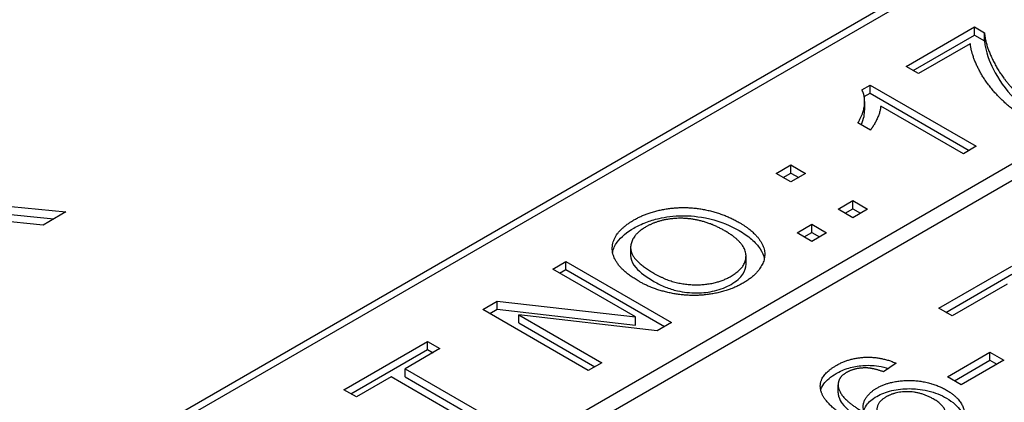
# Model space of a CAD drawing. Units: millimetres. Extents: x 155 to 2090, y 19 to 2724.
# Drawn here: x 621 to 631, y 2190 to 2194 of the extents above; entities that cross this region are included whole.
import ezdxf

# ---------------------------------------------------------------- set-up
doc = ezdxf.new("R2010")
doc.units = ezdxf.units.MM
doc.header["$LTSCALE"] = 10
doc.layers.add('Visible Edges(Hillmar_metric)', color=7, linetype='Continuous', lineweight=25)

msp = doc.modelspace()

# ---------------------------------------------------------------- linework, layer by layer
at = {"layer": 'Visible Edges(Hillmar_metric)'}
for p, q in [((613.053, 2184.126), (641.677, 2200.652)), ((641.754, 2200.607), (613.131, 2184.082)), ((644.671, 2199.822), (605.936, 2177.458)), ((605.936, 2177.278), (644.671, 2199.642)), ((630.358, 2193.312), (631.113, 2193.748)), ((631.113, 2193.658), (631.113, 2193.748)), ((631.113, 2193.748), (631.224, 2193.684)), ((630.436, 2193.267), (631.113, 2193.658)), ((631.113, 2193.658), (631.224, 2193.594)), ((631.224, 2193.594), (631.224, 2193.684)), ((631.067, 2193.562), (630.496, 2193.233)), ((630.496, 2193.233), (630.358, 2193.312)), ((629.869, 2193.053), (629.962, 2193.106)), ((629.962, 2193.016), (629.962, 2193.106)), ((629.962, 2193.106), (631.133, 2192.43)), ((629.896, 2192.978), (629.962, 2193.016)), ((629.962, 2193.016), (631.055, 2192.385)), ((629.9, 2192.836), (629.9, 2192.926)), ((630.99, 2192.347), (630.077, 2192.874)), ((629.963, 2192.609), (629.825, 2192.689)), ((631.133, 2192.43), (630.99, 2192.347)), ((628.923, 2192.13), (629.086, 2192.224)), ((629.086, 2192.135), (629.086, 2192.224)), ((629.086, 2192.224), (629.248, 2192.13)), ((629.086, 2192.036), (628.923, 2192.13)), ((629.001, 2192.085), (629.086, 2192.135)), ((629.086, 2192.135), (629.171, 2192.085)), ((629.248, 2192.13), (629.086, 2192.036)), ((619.678, 2191.842), (621.076, 2191.707)), ((629.606, 2191.736), (629.769, 2191.83)), ((629.769, 2191.83), (629.931, 2191.736)), ((629.769, 2191.74), (629.769, 2191.83)), ((619.678, 2191.752), (620.942, 2191.63)), ((621.076, 2191.707), (620.823, 2191.561)), ((629.769, 2191.642), (629.606, 2191.736)), ((629.684, 2191.691), (629.769, 2191.74)), ((629.769, 2191.74), (629.854, 2191.691)), ((629.931, 2191.736), (629.769, 2191.642)), ((620.823, 2191.561), (619.874, 2191.654)), ((629.153, 2191.475), (629.316, 2191.569)), ((629.316, 2191.381), (629.153, 2191.475)), ((629.231, 2191.43), (629.316, 2191.479)), ((629.316, 2191.569), (629.479, 2191.475)), ((629.316, 2191.479), (629.316, 2191.569)), ((629.316, 2191.479), (629.401, 2191.43)), ((629.479, 2191.475), (629.316, 2191.381)), ((627.315, 2191.218), (627.315, 2191.308)), ((626.453, 2191.075), (626.6, 2191.16)), ((626.6, 2191.16), (627.767, 2190.486)), ((626.6, 2191.07), (626.6, 2191.16)), ((628.589, 2191.128), (628.589, 2191.218)), ((627.368, 2190.546), (626.453, 2191.075)), ((626.53, 2191.03), (626.6, 2191.07)), ((626.6, 2191.07), (627.689, 2190.442)), ((630.72, 2190.642), (631.525, 2191.107)), ((630.798, 2190.597), (631.525, 2191.018)), ((631.476, 2190.909), (630.867, 2190.557)), ((625.681, 2190.629), (625.839, 2190.721)), ((625.839, 2190.721), (627.368, 2190.546)), ((625.839, 2190.631), (625.839, 2190.721)), ((626.847, 2189.956), (625.681, 2190.629)), ((625.758, 2190.584), (625.839, 2190.631)), ((625.839, 2190.631), (627.368, 2190.456)), ((630.867, 2190.557), (630.72, 2190.642)), ((626.079, 2190.57), (626.995, 2190.041)), ((626.079, 2190.48), (626.079, 2190.57)), ((627.609, 2190.395), (626.079, 2190.57)), ((627.368, 2190.456), (627.368, 2190.546)), ((627.767, 2190.486), (627.609, 2190.395)), ((626.079, 2190.48), (626.917, 2189.996)), ((624.146, 2189.743), (625.071, 2190.277)), ((625.071, 2190.277), (625.208, 2190.197)), ((625.071, 2190.187), (625.071, 2190.277)), ((624.224, 2189.698), (625.071, 2190.187)), ((625.208, 2190.197), (624.822, 2189.975)), ((625.071, 2190.187), (625.131, 2190.152)), ((630.814, 2189.887), (631.284, 2190.159)), ((631.284, 2190.159), (631.438, 2190.07)), ((631.284, 2190.069), (631.284, 2190.159)), ((630.892, 2189.842), (631.284, 2190.069)), ((631.438, 2190.07), (630.967, 2189.798)), ((631.284, 2190.069), (631.36, 2190.025)), ((624.822, 2189.885), (624.822, 2189.975)), ((624.822, 2189.975), (625.851, 2189.381)), ((626.995, 2190.041), (626.847, 2189.956)), ((630.247, 2190.036), (630.108, 2189.941)), ((624.668, 2189.885), (624.284, 2189.663)), ((625.697, 2189.291), (624.668, 2189.885)), ((624.822, 2189.885), (625.774, 2189.336)), ((630.967, 2189.798), (630.814, 2189.887)), ((624.284, 2189.663), (624.146, 2189.743)), ((629.607, 2189.709), (629.607, 2189.799))]:
    msp.add_line(p, q, dxfattribs=at)
msp.add_ellipse((583.788, 2097.017), major_axis=(-48.605, 84.186), ratio=0.57735, start_param=3.12925, end_param=6.295528, dxfattribs=at)
for points, degree in [([(631.224, 2193.684), (631.232, 2193.551), (631.407, 2193.198), (631.554, 2193.044)], 2), ([(631.673, 2192.741), (631.537, 2192.822), (631.251, 2193.107), (631.082, 2193.427), (631.067, 2193.562)], 2), ([(629.825, 2192.689), (629.889, 2192.791), (629.907, 2192.987), (629.869, 2193.053)], 2), ([(629.862, 2192.668), (629.893, 2192.735), (629.9, 2192.792), (629.9, 2192.836)], 3), ([(630.077, 2192.874), (630.075, 2192.816), (630.005, 2192.662), (629.963, 2192.609)], 2), ([(627.351, 2191.617), (627.513, 2191.71), (627.927, 2191.771), (628.339, 2191.69), (628.514, 2191.589)], 2), ([(627.411, 2190.937), (627.12, 2191.105), (627.104, 2191.475), (627.351, 2191.617)], 2), ([(628.353, 2191.498), (628.211, 2191.581), (627.902, 2191.648), (627.6, 2191.608), (627.484, 2191.541)], 2), ([(628.514, 2191.589), (628.691, 2191.487), (628.828, 2191.243), (628.709, 2191.008), (628.557, 2190.92)], 2), ([(627.484, 2191.541), (627.32, 2191.447), (627.309, 2191.18), (627.572, 2191.028)], 2), ([(628.424, 2190.996), (628.598, 2191.097), (628.579, 2191.368), (628.353, 2191.498)], 2), ([(627.572, 2191.028), (627.783, 2190.906), (628.252, 2190.897), (628.424, 2190.996)], 2), ([(628.557, 2190.92), (628.392, 2190.825), (627.973, 2190.767), (627.565, 2190.848), (627.411, 2190.937)], 2), ([(629.584, 2190.01), (629.731, 2190.095), (630.083, 2190.108), (630.247, 2190.036)], 2), ([(629.413, 2189.748), (629.386, 2189.896), (629.584, 2190.01)], 2), ([(629.918, 2189.984), (629.79, 2189.985), (629.699, 2189.933)], 2), ([(630.108, 2189.941), (629.997, 2189.981), (629.918, 2189.984)], 2), ([(629.612, 2189.835), (629.592, 2189.763), (629.712, 2189.598), (629.897, 2189.489)], 2), ([(629.699, 2189.933), (629.626, 2189.89), (629.612, 2189.835)], 2), ([(630.033, 2189.76), (630.186, 2189.848), (630.626, 2189.842), (630.804, 2189.739)], 2), ([(629.804, 2189.367), (629.443, 2189.576), (629.413, 2189.748)], 2), ([(629.897, 2189.489), (629.867, 2189.57), (629.946, 2189.709), (630.033, 2189.76)], 2), ([(630.656, 2189.643), (630.527, 2189.717), (630.242, 2189.725), (630.137, 2189.664)], 2), ([(630.804, 2189.739), (630.921, 2189.672), (631.021, 2189.497), (630.951, 2189.333), (630.839, 2189.269)], 2), ([(630.137, 2189.664), (630.033, 2189.604), (630.038, 2189.435), (630.158, 2189.365)], 2), ([(630.71, 2189.339), (630.808, 2189.395), (630.79, 2189.566), (630.656, 2189.643)], 2)]:
    msp.add_open_spline(points, degree=degree, dxfattribs=at)
for points, knots in [([(631.224, 2193.594), (631.232, 2193.476), (631.285, 2193.355), (631.376, 2193.169), (631.454, 2193.059), (631.554, 2192.954)], [-0.09136652, -0.09136652, -0.09136652, -0.09136652, -0.05660312, -0.05660312, 0, 0, 0, 0]), ([(627.351, 2191.527), (627.391, 2191.551), (627.435, 2191.572), (627.529, 2191.608), (627.577, 2191.622), (627.695, 2191.649), (627.788, 2191.664), (627.961, 2191.664), (628.063, 2191.659), (628.312, 2191.599), (628.419, 2191.554), (628.514, 2191.499)], [-0.2431337, -0.2431337, -0.2431337, -0.2431337, -0.1901996, -0.1901996, -0.1392809, -0.1392809, -0.0734905, -0.0734905, -0.0364136, -0.0364136, 0, 0, 0, 0]), ([(627.116, 2191.257), (627.123, 2191.297), (627.14, 2191.336), (627.209, 2191.432), (627.273, 2191.482), (627.351, 2191.527)], [-0.04906793, -0.04906793, -0.04906793, -0.04906793, -0.02983588, -0.02983588, 0, 0, 0, 0]), ([(628.514, 2191.499), (628.565, 2191.47), (628.611, 2191.438), (628.689, 2191.371), (628.72, 2191.336), (628.769, 2191.262), (628.784, 2191.226), (628.791, 2191.191)], [-0.249388, -0.249388, -0.249388, -0.249388, -0.1947147, -0.1947147, -0.1430846, -0.1430846, -0.0903955, -0.0903955, -0.0903955, -0.0903955]), ([(627.314, 2191.218), (627.315, 2191.212), (627.315, 2191.206), (627.321, 2191.162), (627.341, 2191.126), (627.42, 2191.035), (627.495, 2190.983), (627.572, 2190.938)], [-0.05053303, -0.05053303, -0.05053303, -0.05053303, -0.04760794, -0.04760794, -0.02978497, -0.02978497, 0, 0, 0, 0]), ([(628.424, 2190.906), (628.453, 2190.923), (628.479, 2190.941), (628.522, 2190.978), (628.54, 2190.998), (628.578, 2191.054), (628.589, 2191.09), (628.589, 2191.128)], [-0.14224177, -0.14224177, -0.14224177, -0.14224177, -0.11893221, -0.11893221, -0.09687637, -0.09687637, -0.0588528, -0.0588528, -0.0588528, -0.0588528]), ([(627.572, 2190.938), (627.611, 2190.916), (627.654, 2190.895), (627.74, 2190.86), (627.784, 2190.846), (627.9, 2190.819), (627.972, 2190.811), (628.114, 2190.812), (628.179, 2190.82), (628.311, 2190.851), (628.371, 2190.876), (628.424, 2190.906)], [-0.08809358, -0.08809358, -0.08809358, -0.08809358, -0.07297188, -0.07297188, -0.0593166, -0.0593166, -0.0387774, -0.0387774, -0.02043066, -0.02043066, 0, 0, 0, 0]), ([(629.584, 2189.921), (629.625, 2189.945), (629.672, 2189.966), (629.773, 2189.997), (629.824, 2190.006), (629.926, 2190.014), (629.987, 2190.014), (630.093, 2189.997), (630.129, 2189.989), (630.163, 2189.978)], [-0.08439694, -0.08439694, -0.08439694, -0.08439694, -0.06089762, -0.06089762, -0.03924208, -0.03924208, -0.01989971, -0.01989971, -0.00927127, -0.00927127, -0.00927127, -0.00927127]), ([(629.415, 2189.737), (629.421, 2189.761), (629.432, 2189.785), (629.479, 2189.85), (629.527, 2189.888), (629.584, 2189.921)], [-0.03356949, -0.03356949, -0.03356949, -0.03356949, -0.02194293, -0.02194293, 0, 0, 0, 0]), ([(630.033, 2189.67), (630.081, 2189.697), (630.136, 2189.719), (630.262, 2189.749), (630.328, 2189.755), (630.445, 2189.755), (630.517, 2189.751), (630.677, 2189.713), (630.745, 2189.684), (630.804, 2189.649)], [-0.114932, -0.114932, -0.114932, -0.114932, -0.0811999, -0.0811999, -0.0472769, -0.0472769, -0.022938, -0.022938, 0, 0, 0, 0]), ([(629.607, 2189.709), (629.607, 2189.696), (629.609, 2189.683), (629.621, 2189.637), (629.639, 2189.608), (629.694, 2189.532), (629.782, 2189.467), (629.897, 2189.399)], [-0.06278536, -0.06278536, -0.06278536, -0.06278536, -0.05777919, -0.05777919, -0.04455379, -0.04455379, 0, 0, 0, 0]), ([(629.89, 2189.51), (629.895, 2189.527), (629.904, 2189.548), (629.947, 2189.609), (629.984, 2189.642), (630.033, 2189.67)], [-0.03126521, -0.03126521, -0.03126521, -0.03126521, -0.01878996, -0.01878996, 0, 0, 0, 0]), ([(630.804, 2189.649), (630.839, 2189.629), (630.87, 2189.608), (630.923, 2189.56), (630.945, 2189.536), (630.977, 2189.486), (630.988, 2189.462), (630.994, 2189.439)], [-0.06335646, -0.06335646, -0.06335646, -0.06335646, -0.05500624, -0.05500624, -0.04682224, -0.04682224, -0.03938256, -0.03938256, -0.03938256, -0.03938256])]:
    msp.add_open_spline(points, degree=3, knots=knots, dxfattribs=at)

doc.saveas('drawing.dxf')
